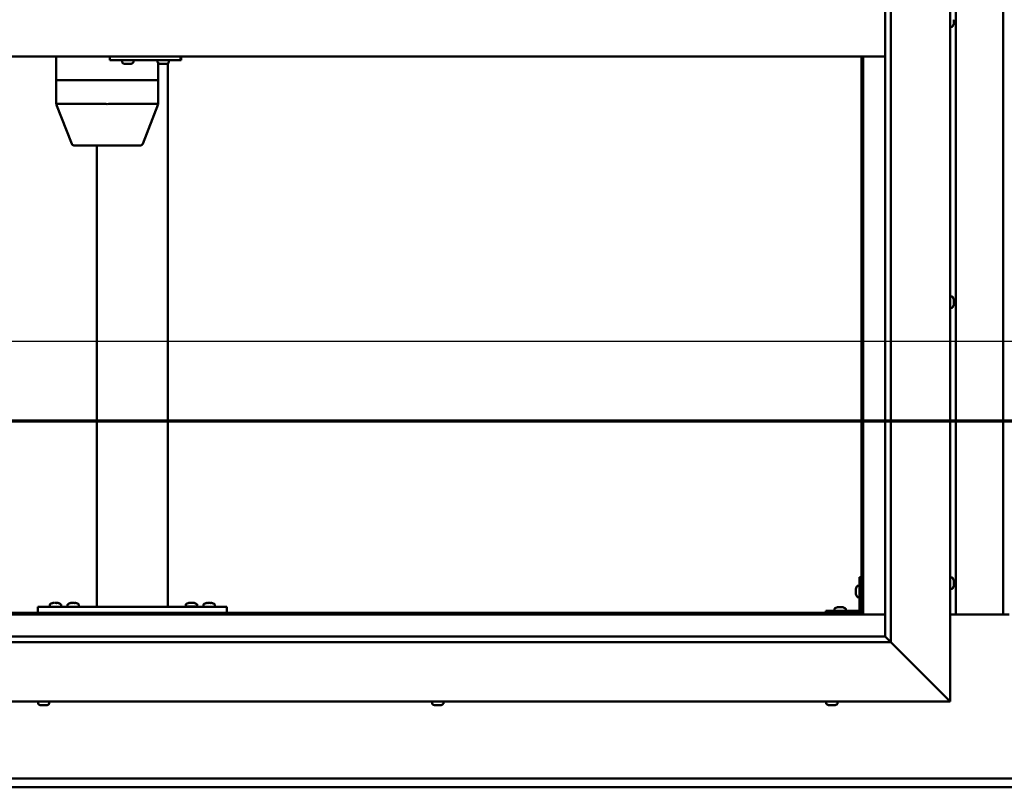
# Model space of a CAD drawing. Units: millimetres. Extents: x -6197 to 24162, y 3220 to 8837.
# Drawn here: x 5623 to 6456, y 3901 to 4549 of the extents above; entities that cross this region are included whole.
import ezdxf

# ---------------------------------------------------------------- set-up
doc = ezdxf.new("R2010")
doc.units = ezdxf.units.MM
doc.header["$LTSCALE"] = 25
doc.linetypes.add('CHAIN', pattern=[0.3543, 0.2362, -0.0295, 0.0591, -0.0295])
for name, color, linetype, lineweight in [('Dimension (ISO)', 7, 'Continuous', 25), ('Section Line (ISO)', 7, 'CHAIN', 70), ('Visible (ISO)', 7, 'Continuous', 50)]:
    doc.layers.add(name, color=color, linetype=linetype, lineweight=lineweight)
doc.styles.add('Note Text (ISO)', font='tahoma.ttf')
doc.dimstyles.new('Default (ISO)', dxfattribs={"dimscale": 25, "dimtxt": 3.5, "dimasz": 2.5, "dimexe": 3.175, "dimexo": 0, "dimgap": 0.762, "dimtad": 1, "dimrnd": 1e-08, "dimzin": 0, "dimtxsty": 'Note Text (ISO)', "dimcen": 0.09, "dimdle": 10, "dimclrd": 256, "dimclre": 256, "dimclrt": 256, "dimazin": 0, "dimtfac": 1.001486, "dimtmove": 0, "dimatfit": 3, "dimfxl": 1, "dimtolj": 1, "dimtzin": 0, "dimlwd": -1, "dimlwe": -1, "dimarcsym": 0})

# ---------------------------------------------------------------- blocks, each defined once
blk = doc.blocks.new('2dTransSection1')
at = {"layer": 'Section Line (ISO)', "linetype": 'CHAIN', "ltscale": 43.183743}
blk.add_line((199.005, 168.417), (315.805, 168.417), dxfattribs=at)
blk = doc.blocks.new('*D14')
at = {"layer": 'Defpoints', "color": 0, "transparency": 16777216}
for p in [(5285.14, 4297.5), (7585.14, 4297.5), (7585.14, 4277.78)]:
    blk.add_point(p, dxfattribs=at)
at = {"layer": 'Dimension (ISO)', "transparency": 16777216}
blk.add_line((5347.64, 4277.78), (7522.64, 4277.78), dxfattribs=at)
for points in [[(5347.64, 4288.2), (5347.64, 4267.37), (5285.14, 4277.78)], [(7522.64, 4288.2), (7522.64, 4267.37), (7585.14, 4277.78)]]:
    blk.add_solid(points, dxfattribs=at)
at = {"layer": 'Dimension (ISO)', "transparency": 16777216, "insert": (6662.78, 4387.98), "char_height": 87.5, "attachment_point": 1, "style": 'Note Text (ISO)'}
blk.add_mtext('\\A1;2300', dxfattribs=at)

msp = doc.modelspace()

# ---------------------------------------------------------------- linework, layer by layer
at = {"layer": 'Visible (ISO)'}
for p, q in [((6410.14, 5123.2), (6410.14, 3973.2)), ((6360.14, 5073.2), (6360.14, 4023.2)), ((6355.14, 4028.2), (6355.14, 5068.2)), ((6415.14, 4046.7), (6415.14, 5049.7)), ((6455.14, 5049.7), (6455.14, 4046.7)), ((6413.38, 4548.98), (6413.38, 4549.24)), ((6413.38, 4548.98), (6413.38, 4547.16)), ((6412.02, 4543.45), (6410.14, 4543.45)), ((6413.38, 4546.98), (6413.36, 4546.98)), ((6413.38, 4546.83), (6413.37, 4546.83)), ((6413.38, 4546.98), (6413.38, 4547.03)), ((6413.38, 4546.98), (6413.38, 4546.83)), ((6413.38, 4546.83), (6413.38, 4546.8)), ((6413.38, 4546.8), (6413.38, 4546)), ((6355.14, 4518.2), (5265.14, 4518.2)), ((5654.12, 4518.2), (5654.12, 4498.2)), ((5699.32, 4518.2), (5699.32, 4515.2)), ((5699.32, 4515.2), (5759.31, 4515.2)), ((5709.86, 4513.32), (5709.86, 4515.2)), ((5719.36, 4513.32), (5719.36, 4515.2)), ((5739.85, 4513.32), (5739.85, 4515.2)), ((5749.35, 4513.32), (5749.35, 4515.2)), ((5759.31, 4518.2), (5759.31, 4515.2)), ((5759.31, 4515.2), (5759.77, 4515.2)), ((6335.14, 4518.2), (6335.14, 4048.2)), ((6336.64, 4046.7), (6336.64, 4518.2)), ((5712.57, 4511.96), (5712.4, 4511.96)), ((5712.57, 4511.96), (5712.72, 4511.96)), ((5712.77, 4511.96), (5712.72, 4511.96)), ((5714.32, 4511.96), (5712.77, 4511.96)), ((5714.32, 4511.96), (5714.47, 4511.96)), ((5716.36, 4511.96), (5714.75, 4511.96)), ((5716.45, 4511.96), (5716.36, 4511.96)), ((5716.45, 4511.96), (5716.58, 4511.96)), ((5716.81, 4511.96), (5716.58, 4511.96)), ((5740.43, 4512.82), (5740.43, 4498.2)), ((5742.56, 4511.96), (5742.4, 4511.96)), ((5742.56, 4511.96), (5742.71, 4511.96)), ((5742.75, 4511.96), (5742.71, 4511.96)), ((5744.29, 4511.96), (5742.75, 4511.96)), ((5744.29, 4511.96), (5744.48, 4511.96)), ((5746.34, 4511.96), (5744.72, 4511.96)), ((5746.44, 4511.96), (5746.34, 4511.96)), ((5746.44, 4511.96), (5746.57, 4511.96)), ((5746.81, 4511.96), (5746.57, 4511.96)), ((5748.47, 4512.65), (5748.47, 4053.2)), ((5654.2, 4498.2), (5654.12, 4498.2)), ((5654.12, 4498.2), (5654.2, 4498.2)), ((5654.12, 4498.2), (5654.12, 4478.14)), ((5654.2, 4498.2), (5696.12, 4498.2)), ((5654.2, 4498.2), (5696.12, 4498.2)), ((5698.59, 4498.2), (5696.12, 4498.2)), ((5696.12, 4498.2), (5698.59, 4498.2)), ((5698.59, 4498.2), (5738.98, 4498.2)), ((5698.59, 4498.2), (5738.98, 4498.2)), ((5740.43, 4498.2), (5738.98, 4498.2)), ((5738.98, 4498.2), (5740.43, 4498.2)), ((5740.43, 4498.2), (5740.43, 4478.14)), ((5654.12, 4478.13), (5667.19, 4444.48)), ((5654.2, 4478.2), (5696.12, 4478.2)), ((5698.59, 4478.2), (5738.98, 4478.2)), ((5740.43, 4478.13), (5727.36, 4444.48)), ((5669.05, 4443.2), (5705.24, 4443.2)), ((5688.47, 4443.2), (5688.47, 4053.2)), ((5705.24, 4443.2), (5725.5, 4443.2)), ((6412.02, 4315.45), (6410.14, 4315.45)), ((6412.02, 4305.95), (6410.14, 4305.95)), ((6413.38, 4312.91), (6413.38, 4312.68)), ((6413.38, 4312.55), (6413.38, 4312.68)), ((6413.38, 4312.55), (6413.38, 4312.45)), ((6413.38, 4312.45), (6413.38, 4310.85)), ((6413.38, 4310.42), (6413.38, 4310.55)), ((6413.38, 4310.42), (6413.38, 4308.87)), ((6413.38, 4308.87), (6413.38, 4308.82)), ((6413.38, 4308.66), (6413.38, 4308.82)), ((6413.38, 4308.66), (6413.38, 4308.49)), ((6333.64, 4078.2), (6333.64, 4051.2)), ((6333.64, 4078.2), (6335.14, 4078.2)), ((6412.02, 4077.95), (6410.14, 4077.95)), ((6413.38, 4075.4), (6413.38, 4074.49)), ((6413.38, 4074.48), (6413.38, 4074.49)), ((6413.38, 4074.12), (6413.38, 4072.3)), ((6330.4, 4068.21), (6330.4, 4068.41)), ((6330.4, 4068.21), (6330.4, 4068.07)), ((6330.4, 4068), (6330.4, 4068.07)), ((6330.4, 4066.42), (6330.4, 4068)), ((6330.4, 4064.41), (6330.4, 4065.99)), ((6330.4, 4064.33), (6330.4, 4064.41)), ((6330.4, 4064.33), (6330.4, 4064.19)), ((6330.4, 4063.99), (6330.4, 4064.19)), ((6331.75, 4070.95), (6333.64, 4070.95)), ((6412.02, 4068.45), (6410.14, 4068.45)), ((6413.38, 4072.28), (6413.38, 4072.3)), ((6413.38, 4071.93), (6413.38, 4071.01)), ((6413.38, 4071), (6413.38, 4071.01)), ((5651.28, 4056.44), (5652.19, 4056.44)), ((5652.56, 4056.44), (5654.38, 4056.44)), ((5654.75, 4056.44), (5655.67, 4056.44)), ((5666.28, 4056.44), (5667.19, 4056.44)), ((5667.56, 4056.44), (5669.38, 4056.44)), ((5669.75, 4056.44), (5670.67, 4056.44)), ((5766.28, 4056.64), (5767.19, 4056.64)), ((5767.56, 4056.64), (5769.38, 4056.64)), ((5769.75, 4056.64), (5770.67, 4056.64)), ((5781.28, 4056.44), (5782.19, 4056.44)), ((5782.56, 4056.44), (5784.38, 4056.44)), ((5784.75, 4056.44), (5785.67, 4056.44)), ((6331.75, 4061.45), (6333.64, 4061.45)), ((6335.14, 4048.2), (5285.14, 4048.2)), ((5638.47, 4053.2), (5638.47, 4048.2)), ((5638.47, 4053.2), (5798.47, 4053.2)), ((5638.47, 4048.2), (5798.47, 4048.2)), ((5648.72, 4055.09), (5648.72, 4053.2)), ((5651.07, 4048.2), (5651.07, 4048.2)), ((5655.87, 4048.2), (5655.87, 4048.2)), ((5658.22, 4055.09), (5658.22, 4053.2)), ((5663.72, 4055.09), (5663.72, 4053.2)), ((5666.07, 4048.2), (5666.07, 4048.2)), ((5670.87, 4048.2), (5670.87, 4048.2)), ((5673.22, 4055.09), (5673.22, 4053.2)), ((5690.47, 4053.2), (5746.47, 4053.2)), ((5763.72, 4055.29), (5763.72, 4053.4)), ((5763.72, 4053.4), (5773.22, 4053.4)), ((5766.07, 4048.2), (5766.07, 4048.2)), ((5770.87, 4048.2), (5770.87, 4048.2)), ((5773.22, 4055.29), (5773.22, 4053.4)), ((5778.72, 4055.09), (5778.72, 4053.2)), ((5781.07, 4048.2), (5781.07, 4048.2)), ((5785.87, 4048.2), (5785.87, 4048.2)), ((5788.22, 4055.09), (5788.22, 4053.2)), ((5798.47, 4053.2), (5798.47, 4048.2)), ((6332.14, 4049.7), (6305.14, 4049.7)), ((6305.14, 4048.2), (6305.14, 4049.7)), ((6305.14, 4048.2), (6332.14, 4048.2)), ((6312.39, 4051.59), (6312.39, 4049.7)), ((6314.74, 4048.2), (6314.74, 4048.2)), ((6314.94, 4052.94), (6315.85, 4052.94)), ((6316.23, 4052.94), (6318.05, 4052.94)), ((6318.42, 4052.94), (6319.33, 4052.94)), ((6319.54, 4048.2), (6319.54, 4048.2)), ((6321.89, 4051.59), (6321.89, 4049.7)), ((6336.64, 4046.7), (6335.14, 4048.2)), ((6335.14, 4048.2), (6336.64, 4046.7)), ((5283.64, 4046.7), (6336.64, 4046.7)), ((6355.14, 4046.7), (6336.64, 4046.7)), ((6460.14, 4046.7), (6410.14, 4046.7)), ((6360.14, 4023.2), (5260.14, 4023.2)), ((5265.14, 4028.2), (6355.14, 4028.2)), ((6355.14, 4028.2), (6355.23, 4028.11)), ((6355.23, 4028.11), (6360.14, 4023.2)), ((6407.64, 3975.7), (6360.14, 4023.2)), ((6360.14, 4023.2), (6407.64, 3975.7)), ((6410.14, 3973.2), (5210.14, 3973.2)), ((5638.72, 3971.32), (5638.72, 3973.2)), ((5648.22, 3971.32), (5648.22, 3973.2)), ((5972.05, 3971.32), (5972.05, 3973.2)), ((5981.55, 3971.32), (5981.55, 3973.2)), ((6305.39, 3971.32), (6305.39, 3973.2)), ((6314.89, 3971.32), (6314.89, 3973.2)), ((6407.64, 3975.7), (6410.14, 3973.2)), ((6410.14, 3973.2), (6407.64, 3975.7)), ((5641.65, 3969.96), (5641.26, 3969.96)), ((5641.65, 3969.96), (5641.73, 3969.96)), ((5641.89, 3969.96), (5641.73, 3969.96)), ((5641.89, 3969.96), (5641.89, 3969.97)), ((5641.92, 3969.96), (5641.89, 3969.96)), ((5643.63, 3969.96), (5641.92, 3969.96)), ((5644.06, 3969.96), (5643.63, 3969.96)), ((5645.46, 3969.96), (5644.06, 3969.96)), ((5645.46, 3969.96), (5645.61, 3969.96)), ((5645.68, 3969.96), (5645.61, 3969.96)), ((5974.6, 3969.96), (5974.66, 3969.96)), ((5974.6, 3969.96), (5974.6, 3969.96)), ((5975.77, 3969.96), (5974.66, 3969.96)), ((5975.77, 3969.96), (5975.99, 3969.96)), ((5976.17, 3969.96), (5975.99, 3969.96)), ((5977.97, 3969.96), (5976.17, 3969.96)), ((5978.24, 3969.96), (5977.97, 3969.96)), ((5978.24, 3969.96), (5978.24, 3969.97)), ((5978.31, 3969.96), (5978.24, 3969.96)), ((5979.01, 3969.96), (5978.31, 3969.96)), ((5978.31, 3969.96), (5978.31, 3969.96)), ((6308.09, 3969.96), (6307.93, 3969.96)), ((6308.09, 3969.96), (6308.25, 3969.96)), ((6308.29, 3969.96), (6308.25, 3969.96)), ((6309.83, 3969.96), (6308.29, 3969.96)), ((6309.83, 3969.96), (6310.02, 3969.96)), ((6311.88, 3969.96), (6310.26, 3969.96)), ((6311.98, 3969.96), (6311.88, 3969.96)), ((6311.98, 3969.96), (6312.11, 3969.96)), ((6312.34, 3969.96), (6312.11, 3969.96)), ((5285.14, 3908.2), (7585.14, 3908.2)), ((7585.14, 3900.7), (5285.14, 3900.7))]:
    msp.add_line(p, q, dxfattribs=at)
for centre, radius, start, end in [((6412.02, 4543.65), 0.2, 270, 324.31467), ((6405.69, 4548.2), 8, 324.31467, 343.80512), ((5710.06, 4513.32), 0.2, 180, 234.31467), ((5714.61, 4519.65), 8, 234.31467, 253.99232), ((5714.61, 4519.65), 8, 286.00768, 305.68533), ((5719.16, 4513.32), 0.2, 305.68533, 0), ((5740.05, 4513.32), 0.2, 180, 234.31467), ((5744.6, 4519.65), 8, 234.31467, 253.99232), ((5744.6, 4519.65), 8, 286.00768, 305.68533), ((5749.15, 4513.32), 0.2, 305.68533, 0), ((5669.05, 4445.2), 2, 201.22465, 270), ((5725.5, 4445.2), 2, 270, 338.77535), ((6412.02, 4315.25), 0.2, 35.68533, 90), ((6405.69, 4310.7), 8, 16.00768, 35.68533), ((6412.02, 4306.15), 0.2, 270, 324.31467), ((6405.69, 4310.7), 8, 324.31467, 343.99232), ((6412.02, 4077.75), 0.2, 35.68533, 90), ((6405.69, 4073.2), 8, 16.3341, 35.68533), ((6338.09, 4066.2), 8, 144.31467, 163.99232), ((6331.75, 4070.75), 0.2, 90, 144.31467), ((6412.02, 4068.65), 0.2, 270, 324.31467), ((6405.69, 4073.2), 8, 324.31467, 343.6659), ((5653.47, 4048.75), 8, 106.33482, 125.68533), ((5653.47, 4048.75), 8, 54.31467, 73.66518), ((5668.47, 4048.75), 8, 106.33482, 125.68533), ((5668.47, 4048.75), 8, 54.31467, 73.66518), ((5768.47, 4048.95), 8, 106.33482, 125.68533), ((5768.47, 4048.95), 8, 54.31467, 73.66518), ((5783.47, 4048.75), 8, 106.33482, 125.68533), ((5783.47, 4048.75), 8, 54.31467, 73.66518), ((6338.09, 4066.2), 8, 196.00768, 215.68533), ((6331.75, 4061.65), 0.2, 215.68533, 270), ((5648.92, 4055.09), 0.2, 125.68533, 180), ((5658.02, 4055.09), 0.2, 0, 54.31467), ((5663.92, 4055.09), 0.2, 125.68533, 180), ((5673.02, 4055.09), 0.2, 0, 54.31467), ((5763.92, 4055.29), 0.2, 125.68533, 180), ((5765.87, 4053.2), 0.2, 0, 90), ((5771.07, 4053.2), 0.2, 90, 180), ((5773.02, 4055.29), 0.2, 0, 54.31467), ((5778.92, 4055.09), 0.2, 125.68533, 180), ((5788.02, 4055.09), 0.2, 0, 54.31467), ((6312.59, 4051.59), 0.2, 125.68533, 180), ((6317.14, 4045.25), 8, 106.33482, 125.68533), ((6317.14, 4045.25), 8, 54.31467, 73.66518), ((6321.69, 4051.59), 0.2, 0, 54.31467), ((6332.14, 4051.2), 3, 270, 0), ((6332.14, 4051.2), 1.5, 270, 0), ((5638.92, 3971.32), 0.2, 180, 234.31467), ((5643.47, 3977.65), 8, 234.31467, 253.99232), ((5643.47, 3977.65), 8, 286.00768, 305.68533), ((5648.02, 3971.32), 0.2, 305.68533, 0), ((5972.25, 3971.32), 0.2, 180, 234.31467), ((5976.8, 3977.65), 8, 234.31467, 253.99232), ((5976.8, 3977.65), 8, 286.00768, 305.68533), ((5981.35, 3971.32), 0.2, 305.68533, 0), ((6305.59, 3971.32), 0.2, 180, 234.31467), ((6310.14, 3977.65), 8, 234.31467, 253.99232), ((6310.14, 3977.65), 8, 286.00768, 305.68533), ((6314.69, 3971.32), 0.2, 305.68533, 0)]:
    msp.add_arc(centre, radius, start, end, dxfattribs=at)
for centre, major_axis, ratio, start_param, end_param in [((5759.77, 4521.2), (0, -6), 0.019381, 0, 1.047198), ((5656.12, 4478.51), (2, 0.37), 0.099741, 2.890378, 3.160279), ((5656.12, 4471.84), (-1.94, 6.36), 0.078857, 6.259192, 6.3042), ((5698.04, 4471.84), (-1.94, 6.36), 0.078857, 6.214183, 6.259192), ((5698.04, 4478.51), (-2, -0.21), 0.183416, 0.302952, 1.783731), ((5698.04, 4471.84), (0.6, 6.36), 0.299814, 0.028382, 0.073391), ((5738.43, 4471.84), (0.6, 6.36), 0.299814, 6.266559, 6.311568), ((5738.43, 4478.51), (-2, 0.37), 0.099741, 1.912029, 3.160279)]:
    msp.add_ellipse(centre, major_axis=major_axis, ratio=ratio, start_param=start_param, end_param=end_param, dxfattribs=at)
for points, knots in [([(6413.38, 4548.98), (6413.37, 4549.03), (6413.37, 4549.08), (6413.36, 4549.19), (6413.36, 4549.24), (6413.37, 4549.32), (6413.37, 4549.34), (6413.38, 4549.37)], [0.17438702, 0.17438702, 0.17438702, 0.17438702, 0.18896797, 0.18896797, 0.20586323, 0.20586323, 0.21737851, 0.21737851, 0.21737851, 0.21737851]), ([(6413.38, 4546.8), (6413.37, 4546.83), (6413.37, 4546.86), (6413.36, 4546.94), (6413.36, 4546.99), (6413.37, 4547.08), (6413.37, 4547.12), (6413.38, 4547.16)], [0.17438702, 0.17438702, 0.17438702, 0.17438702, 0.18896797, 0.18896797, 0.20586323, 0.20586323, 0.21737851, 0.21737851, 0.21737851, 0.21737851]), ([(5712.57, 4511.96), (5712.57, 4511.97), (5712.58, 4511.97), (5712.61, 4511.97), (5712.64, 4511.97), (5712.71, 4511.97), (5712.74, 4511.97), (5712.77, 4511.96)], [0.17438702, 0.17438702, 0.17438702, 0.17438702, 0.18896797, 0.18896797, 0.20586323, 0.20586323, 0.21737851, 0.21737851, 0.21737851, 0.21737851]), ([(5714.32, 4511.96), (5714.36, 4511.97), (5714.41, 4511.97), (5714.52, 4511.97), (5714.58, 4511.97), (5714.67, 4511.97), (5714.71, 4511.97), (5714.75, 4511.96)], [0.17438702, 0.17438702, 0.17438702, 0.17438702, 0.18896797, 0.18896797, 0.20586323, 0.20586323, 0.21737851, 0.21737851, 0.21737851, 0.21737851]), ([(5714.61, 4511.97), (5714.6, 4511.97), (5714.59, 4511.97), (5714.54, 4511.97), (5714.51, 4511.97), (5714.47, 4511.96)], [0.2032383, 0.2032383, 0.2032383, 0.2032383, 0.20586323, 0.20586323, 0.21737852, 0.21737852, 0.21737852, 0.21737852]), ([(5716.36, 4511.96), (5716.4, 4511.97), (5716.44, 4511.97), (5716.51, 4511.97), (5716.54, 4511.97), (5716.57, 4511.97), (5716.58, 4511.97), (5716.58, 4511.96)], [0.17438702, 0.17438702, 0.17438702, 0.17438702, 0.18896797, 0.18896797, 0.20586323, 0.20586323, 0.21737852, 0.21737852, 0.21737852, 0.21737852]), ([(5742.56, 4511.96), (5742.56, 4511.97), (5742.56, 4511.97), (5742.6, 4511.97), (5742.63, 4511.97), (5742.69, 4511.97), (5742.72, 4511.97), (5742.75, 4511.96)], [0.17438702, 0.17438702, 0.17438702, 0.17438702, 0.18896797, 0.18896797, 0.20586323, 0.20586323, 0.21737851, 0.21737851, 0.21737851, 0.21737851]), ([(5744.29, 4511.96), (5744.34, 4511.97), (5744.39, 4511.97), (5744.49, 4511.97), (5744.56, 4511.97), (5744.65, 4511.97), (5744.69, 4511.97), (5744.72, 4511.96)], [0.17438702, 0.17438702, 0.17438702, 0.17438702, 0.18896797, 0.18896797, 0.20586323, 0.20586323, 0.21737851, 0.21737851, 0.21737851, 0.21737851]), ([(5744.6, 4511.97), (5744.6, 4511.97), (5744.6, 4511.97), (5744.55, 4511.97), (5744.52, 4511.97), (5744.48, 4511.96)], [0.20493534, 0.20493534, 0.20493534, 0.20493534, 0.20586323, 0.20586323, 0.21737852, 0.21737852, 0.21737852, 0.21737852]), ([(5746.34, 4511.96), (5746.38, 4511.97), (5746.42, 4511.97), (5746.5, 4511.97), (5746.53, 4511.97), (5746.56, 4511.97), (5746.57, 4511.97), (5746.57, 4511.96)], [0.17438702, 0.17438702, 0.17438702, 0.17438702, 0.18896797, 0.18896797, 0.20586323, 0.20586323, 0.21737852, 0.21737852, 0.21737852, 0.21737852]), ([(6413.38, 4312.45), (6413.37, 4312.5), (6413.37, 4312.54), (6413.36, 4312.61), (6413.36, 4312.64), (6413.37, 4312.67), (6413.37, 4312.68), (6413.38, 4312.68)], [0.17438702, 0.17438702, 0.17438702, 0.17438702, 0.18896797, 0.18896797, 0.20586323, 0.20586323, 0.21737852, 0.21737852, 0.21737852, 0.21737852]), ([(6413.38, 4310.42), (6413.37, 4310.46), (6413.37, 4310.51), (6413.36, 4310.62), (6413.36, 4310.68), (6413.37, 4310.77), (6413.37, 4310.81), (6413.38, 4310.85)], [0.17438702, 0.17438702, 0.17438702, 0.17438702, 0.18896797, 0.18896797, 0.20586323, 0.20586323, 0.21737851, 0.21737851, 0.21737851, 0.21737851]), ([(6413.38, 4308.66), (6413.37, 4308.66), (6413.37, 4308.67), (6413.36, 4308.71), (6413.36, 4308.74), (6413.37, 4308.8), (6413.37, 4308.83), (6413.38, 4308.87)], [0.17438702, 0.17438702, 0.17438702, 0.17438702, 0.18896797, 0.18896797, 0.20586323, 0.20586323, 0.21737851, 0.21737851, 0.21737851, 0.21737851]), ([(6413.37, 4310.7), (6413.37, 4310.69), (6413.37, 4310.68), (6413.37, 4310.63), (6413.37, 4310.59), (6413.38, 4310.55)], [0.20238733, 0.20238733, 0.20238733, 0.20238733, 0.20586323, 0.20586323, 0.21737852, 0.21737852, 0.21737852, 0.21737852]), ([(6413.38, 4075.4), (6413.37, 4075.42), (6413.37, 4075.44), (6413.37, 4075.45), (6413.36, 4075.45), (6413.36, 4075.45)], [0.17438702, 0.17438702, 0.17438702, 0.17438702, 0.18896797, 0.18896797, 0.19470305, 0.19470305, 0.19470305, 0.19470305]), ([(6413.38, 4074.12), (6413.37, 4074.17), (6413.37, 4074.22), (6413.36, 4074.33), (6413.36, 4074.38), (6413.37, 4074.45), (6413.37, 4074.47), (6413.38, 4074.49)], [0.17438702, 0.17438702, 0.17438702, 0.17438702, 0.18896797, 0.18896797, 0.20586323, 0.20586323, 0.21737851, 0.21737851, 0.21737851, 0.21737851]), ([(6413.38, 4074.48), (6413.37, 4074.45), (6413.37, 4074.42), (6413.37, 4074.36), (6413.36, 4074.34), (6413.36, 4074.33)], [0.17438702, 0.17438702, 0.17438702, 0.17438702, 0.18896797, 0.18896797, 0.19470305, 0.19470305, 0.19470305, 0.19470305]), ([(6330.4, 4068.21), (6330.4, 4068.21), (6330.41, 4068.2), (6330.41, 4068.16), (6330.41, 4068.13), (6330.41, 4068.06), (6330.4, 4068.03), (6330.4, 4068)], [0.17438702, 0.17438702, 0.17438702, 0.17438702, 0.18896797, 0.18896797, 0.20586323, 0.20586323, 0.21737852, 0.21737852, 0.21737852, 0.21737852]), ([(6330.4, 4066.42), (6330.4, 4066.37), (6330.41, 4066.32), (6330.41, 4066.21), (6330.41, 4066.15), (6330.41, 4066.06), (6330.4, 4066.02), (6330.4, 4065.99)], [0.17438702, 0.17438702, 0.17438702, 0.17438702, 0.18896797, 0.18896797, 0.20586323, 0.20586323, 0.21737852, 0.21737852, 0.21737852, 0.21737852]), ([(6330.4, 4064.41), (6330.4, 4064.36), (6330.41, 4064.32), (6330.41, 4064.25), (6330.41, 4064.23), (6330.41, 4064.2), (6330.4, 4064.19), (6330.4, 4064.19)], [0.17438702, 0.17438702, 0.17438702, 0.17438702, 0.18896797, 0.18896797, 0.20586323, 0.20586323, 0.21737851, 0.21737851, 0.21737851, 0.21737851]), ([(6413.38, 4071.93), (6413.37, 4071.95), (6413.37, 4071.99), (6413.36, 4072.07), (6413.36, 4072.13), (6413.37, 4072.22), (6413.37, 4072.26), (6413.38, 4072.3)], [0.17438702, 0.17438702, 0.17438702, 0.17438702, 0.18896797, 0.18896797, 0.20586323, 0.20586323, 0.21737851, 0.21737851, 0.21737851, 0.21737851]), ([(6413.38, 4072.28), (6413.37, 4072.23), (6413.37, 4072.18), (6413.37, 4072.11), (6413.36, 4072.09), (6413.36, 4072.08)], [0.17438702, 0.17438702, 0.17438702, 0.17438702, 0.18896797, 0.18896797, 0.19470305, 0.19470305, 0.19470305, 0.19470305]), ([(6413.38, 4071), (6413.37, 4070.98), (6413.37, 4070.96), (6413.36, 4070.95), (6413.36, 4070.95), (6413.37, 4070.97), (6413.37, 4070.99), (6413.38, 4071.01)], [0.17438702, 0.17438702, 0.17438702, 0.17438702, 0.18896797, 0.18896797, 0.20586323, 0.20586323, 0.21737852, 0.21737852, 0.21737852, 0.21737852]), ([(5651.28, 4056.44), (5651.25, 4056.44), (5651.23, 4056.43), (5651.22, 4056.43), (5651.22, 4056.43), (5651.22, 4056.43)], [0.17438702, 0.17438702, 0.17438702, 0.17438702, 0.18896797, 0.18896797, 0.19569168, 0.19569168, 0.19569168, 0.19569168]), ([(5652.56, 4056.44), (5652.51, 4056.44), (5652.46, 4056.43), (5652.35, 4056.43), (5652.3, 4056.43), (5652.23, 4056.43), (5652.21, 4056.44), (5652.19, 4056.44)], [0.17438702, 0.17438702, 0.17438702, 0.17438702, 0.18896797, 0.18896797, 0.20586323, 0.20586323, 0.21737852, 0.21737852, 0.21737852, 0.21737852]), ([(5654.75, 4056.44), (5654.73, 4056.44), (5654.69, 4056.43), (5654.61, 4056.43), (5654.55, 4056.43), (5654.46, 4056.43), (5654.42, 4056.44), (5654.38, 4056.44)], [0.17438702, 0.17438702, 0.17438702, 0.17438702, 0.18896797, 0.18896797, 0.20586323, 0.20586323, 0.21737852, 0.21737852, 0.21737852, 0.21737852]), ([(5655.72, 4056.43), (5655.72, 4056.43), (5655.72, 4056.43), (5655.7, 4056.43), (5655.69, 4056.44), (5655.67, 4056.44)], [0.19569168, 0.19569168, 0.19569168, 0.19569168, 0.20586323, 0.20586323, 0.21737852, 0.21737852, 0.21737852, 0.21737852]), ([(5666.28, 4056.44), (5666.25, 4056.44), (5666.23, 4056.43), (5666.22, 4056.43), (5666.22, 4056.43), (5666.22, 4056.43)], [0.17438702, 0.17438702, 0.17438702, 0.17438702, 0.18896797, 0.18896797, 0.19569168, 0.19569168, 0.19569168, 0.19569168]), ([(5667.56, 4056.44), (5667.51, 4056.44), (5667.46, 4056.43), (5667.35, 4056.43), (5667.3, 4056.43), (5667.23, 4056.43), (5667.21, 4056.44), (5667.19, 4056.44)], [0.17438702, 0.17438702, 0.17438702, 0.17438702, 0.18896797, 0.18896797, 0.20586323, 0.20586323, 0.21737852, 0.21737852, 0.21737852, 0.21737852]), ([(5669.75, 4056.44), (5669.73, 4056.44), (5669.69, 4056.43), (5669.61, 4056.43), (5669.55, 4056.43), (5669.46, 4056.43), (5669.42, 4056.44), (5669.38, 4056.44)], [0.17438702, 0.17438702, 0.17438702, 0.17438702, 0.18896797, 0.18896797, 0.20586323, 0.20586323, 0.21737852, 0.21737852, 0.21737852, 0.21737852]), ([(5670.72, 4056.43), (5670.72, 4056.43), (5670.72, 4056.43), (5670.7, 4056.43), (5670.69, 4056.44), (5670.67, 4056.44)], [0.19569168, 0.19569168, 0.19569168, 0.19569168, 0.20586323, 0.20586323, 0.21737852, 0.21737852, 0.21737852, 0.21737852]), ([(5766.28, 4056.64), (5766.25, 4056.64), (5766.23, 4056.63), (5766.22, 4056.63), (5766.22, 4056.63), (5766.22, 4056.63)], [0.17438702, 0.17438702, 0.17438702, 0.17438702, 0.18896797, 0.18896797, 0.19569168, 0.19569168, 0.19569168, 0.19569168]), ([(5767.56, 4056.64), (5767.51, 4056.64), (5767.46, 4056.63), (5767.35, 4056.63), (5767.3, 4056.63), (5767.23, 4056.63), (5767.21, 4056.64), (5767.19, 4056.64)], [0.17438702, 0.17438702, 0.17438702, 0.17438702, 0.18896797, 0.18896797, 0.20586323, 0.20586323, 0.21737852, 0.21737852, 0.21737852, 0.21737852]), ([(5769.75, 4056.64), (5769.73, 4056.64), (5769.69, 4056.63), (5769.61, 4056.63), (5769.55, 4056.63), (5769.46, 4056.63), (5769.42, 4056.64), (5769.38, 4056.64)], [0.17438702, 0.17438702, 0.17438702, 0.17438702, 0.18896797, 0.18896797, 0.20586323, 0.20586323, 0.21737852, 0.21737852, 0.21737852, 0.21737852]), ([(5770.72, 4056.63), (5770.72, 4056.63), (5770.72, 4056.63), (5770.7, 4056.63), (5770.69, 4056.64), (5770.67, 4056.64)], [0.19569168, 0.19569168, 0.19569168, 0.19569168, 0.20586323, 0.20586323, 0.21737852, 0.21737852, 0.21737852, 0.21737852]), ([(5781.28, 4056.44), (5781.25, 4056.44), (5781.23, 4056.43), (5781.22, 4056.43), (5781.22, 4056.43), (5781.22, 4056.43)], [0.17438702, 0.17438702, 0.17438702, 0.17438702, 0.18896797, 0.18896797, 0.19569168, 0.19569168, 0.19569168, 0.19569168]), ([(5782.56, 4056.44), (5782.51, 4056.44), (5782.46, 4056.43), (5782.35, 4056.43), (5782.3, 4056.43), (5782.23, 4056.43), (5782.21, 4056.44), (5782.19, 4056.44)], [0.17438702, 0.17438702, 0.17438702, 0.17438702, 0.18896797, 0.18896797, 0.20586323, 0.20586323, 0.21737852, 0.21737852, 0.21737852, 0.21737852]), ([(5784.75, 4056.44), (5784.73, 4056.44), (5784.69, 4056.43), (5784.61, 4056.43), (5784.55, 4056.43), (5784.46, 4056.43), (5784.42, 4056.44), (5784.38, 4056.44)], [0.17438702, 0.17438702, 0.17438702, 0.17438702, 0.18896797, 0.18896797, 0.20586323, 0.20586323, 0.21737852, 0.21737852, 0.21737852, 0.21737852]), ([(5785.72, 4056.43), (5785.72, 4056.43), (5785.72, 4056.43), (5785.7, 4056.43), (5785.69, 4056.44), (5785.67, 4056.44)], [0.19569168, 0.19569168, 0.19569168, 0.19569168, 0.20586323, 0.20586323, 0.21737852, 0.21737852, 0.21737852, 0.21737852]), ([(6314.94, 4052.94), (6314.92, 4052.94), (6314.9, 4052.93), (6314.89, 4052.93), (6314.89, 4052.93), (6314.89, 4052.93)], [0.17438702, 0.17438702, 0.17438702, 0.17438702, 0.18896797, 0.18896797, 0.19569168, 0.19569168, 0.19569168, 0.19569168]), ([(6316.23, 4052.94), (6316.18, 4052.94), (6316.12, 4052.93), (6316.02, 4052.93), (6315.97, 4052.93), (6315.9, 4052.93), (6315.88, 4052.94), (6315.85, 4052.94)], [0.17438702, 0.17438702, 0.17438702, 0.17438702, 0.18896797, 0.18896797, 0.20586323, 0.20586323, 0.21737851, 0.21737851, 0.21737851, 0.21737851]), ([(6318.42, 4052.94), (6318.4, 4052.94), (6318.36, 4052.93), (6318.27, 4052.93), (6318.22, 4052.93), (6318.13, 4052.93), (6318.09, 4052.94), (6318.05, 4052.94)], [0.17438702, 0.17438702, 0.17438702, 0.17438702, 0.18896797, 0.18896797, 0.20586323, 0.20586323, 0.21737851, 0.21737851, 0.21737851, 0.21737851]), ([(6319.39, 4052.93), (6319.39, 4052.93), (6319.38, 4052.93), (6319.37, 4052.93), (6319.35, 4052.94), (6319.33, 4052.94)], [0.19569168, 0.19569168, 0.19569168, 0.19569168, 0.20586323, 0.20586323, 0.21737852, 0.21737852, 0.21737852, 0.21737852]), ([(5641.65, 3969.96), (5641.66, 3969.97), (5641.68, 3969.97), (5641.73, 3969.97), (5641.77, 3969.97), (5641.85, 3969.97), (5641.88, 3969.97), (5641.92, 3969.96)], [0.17438702, 0.17438702, 0.17438702, 0.17438702, 0.18896797, 0.18896797, 0.20586323, 0.20586323, 0.21737852, 0.21737852, 0.21737852, 0.21737852]), ([(5643.63, 3969.96), (5643.68, 3969.97), (5643.73, 3969.97), (5643.84, 3969.97), (5643.9, 3969.97), (5643.99, 3969.97), (5644.03, 3969.97), (5644.06, 3969.96)], [0.17438702, 0.17438702, 0.17438702, 0.17438702, 0.18896797, 0.18896797, 0.20586323, 0.20586323, 0.21737852, 0.21737852, 0.21737852, 0.21737852]), ([(5645.46, 3969.96), (5645.49, 3969.97), (5645.53, 3969.97), (5645.58, 3969.97), (5645.6, 3969.97), (5645.61, 3969.97), (5645.61, 3969.97), (5645.61, 3969.96)], [0.17438702, 0.17438702, 0.17438702, 0.17438702, 0.18896797, 0.18896797, 0.20586323, 0.20586323, 0.21737852, 0.21737852, 0.21737852, 0.21737852]), ([(5974.6, 3969.96), (5974.58, 3969.97), (5974.57, 3969.97), (5974.57, 3969.97), (5974.58, 3969.97), (5974.61, 3969.97), (5974.63, 3969.97), (5974.66, 3969.96)], [0.17438702, 0.17438702, 0.17438702, 0.17438702, 0.18896797, 0.18896797, 0.20586323, 0.20586323, 0.21737851, 0.21737851, 0.21737851, 0.21737851]), ([(5975.77, 3969.96), (5975.8, 3969.97), (5975.84, 3969.97), (5975.94, 3969.97), (5975.99, 3969.97), (5976.09, 3969.97), (5976.13, 3969.97), (5976.17, 3969.96)], [0.17438702, 0.17438702, 0.17438702, 0.17438702, 0.18896797, 0.18896797, 0.20586323, 0.20586323, 0.21737851, 0.21737851, 0.21737851, 0.21737851]), ([(5977.97, 3969.96), (5978.02, 3969.97), (5978.07, 3969.97), (5978.17, 3969.97), (5978.22, 3969.97), (5978.28, 3969.97), (5978.3, 3969.97), (5978.31, 3969.96)], [0.17438702, 0.17438702, 0.17438702, 0.17438702, 0.18896797, 0.18896797, 0.20586323, 0.20586323, 0.21737852, 0.21737852, 0.21737852, 0.21737852]), ([(6308.09, 3969.96), (6308.09, 3969.97), (6308.1, 3969.97), (6308.13, 3969.97), (6308.17, 3969.97), (6308.23, 3969.97), (6308.26, 3969.97), (6308.29, 3969.96)], [0.17438702, 0.17438702, 0.17438702, 0.17438702, 0.18896797, 0.18896797, 0.20586323, 0.20586323, 0.21737852, 0.21737852, 0.21737852, 0.21737852]), ([(6309.83, 3969.96), (6309.87, 3969.97), (6309.92, 3969.97), (6310.03, 3969.97), (6310.09, 3969.97), (6310.18, 3969.97), (6310.22, 3969.97), (6310.26, 3969.96)], [0.17438702, 0.17438702, 0.17438702, 0.17438702, 0.18896797, 0.18896797, 0.20586323, 0.20586323, 0.21737851, 0.21737851, 0.21737851, 0.21737851]), ([(6310.14, 3969.97), (6310.13, 3969.97), (6310.13, 3969.97), (6310.09, 3969.97), (6310.05, 3969.97), (6310.02, 3969.96)], [0.20488997, 0.20488997, 0.20488997, 0.20488997, 0.20586323, 0.20586323, 0.21737852, 0.21737852, 0.21737852, 0.21737852]), ([(6311.88, 3969.96), (6311.92, 3969.97), (6311.96, 3969.97), (6312.03, 3969.97), (6312.06, 3969.97), (6312.09, 3969.97), (6312.1, 3969.97), (6312.11, 3969.96)], [0.17438702, 0.17438702, 0.17438702, 0.17438702, 0.18896797, 0.18896797, 0.20586323, 0.20586323, 0.21737851, 0.21737851, 0.21737851, 0.21737851])]:
    msp.add_open_spline(points, degree=3, knots=knots, dxfattribs=at)
for points in [[(6413.37, 4549.32), (6413.37, 4549.29), (6413.37, 4549.27), (6413.38, 4549.24)], [(6413.37, 4547.09), (6413.37, 4547.07), (6413.37, 4547.05), (6413.38, 4547.03)], [(6413.37, 4545.97), (6413.37, 4545.98), (6413.37, 4545.98), (6413.38, 4546)]]:
    msp.add_open_spline(points, degree=3, dxfattribs=at)

# ---------------------------------------------------------------- block references
at = {"layer": 'Section Line (ISO)', "xscale": 25, "yscale": 25, "zscale": 25}
msp.add_blockref('2dTransSection1', (0, 0), dxfattribs=at)

# ---------------------------------------------------------------- dimensions: what is measured, and where the dimension line sits
at = {"layer": 'Dimension (ISO)'}
dim = msp.add_linear_dim(base=(7585.14, 4277.78), p1=(5285.14, 4297.5), p2=(7585.14, 4297.5), dimstyle='Default (ISO)', override={"dimgap": 0.762, "dimdec": 0, "dimse1": 1, "dimse2": 1, "dimtol": 0, "dimlim": 0, "dimtp": 0, "dimtm": 0, "dimtdec": 2, "dimtofl": 0, "dimatfit": 1}, dxfattribs=at)
dim.commit()
dim.dimension.update_dxf_attribs({"geometry": '*D14', "text_midpoint": (6788.54, 4277.78), "dimtype": 160})

doc.saveas('drawing.dxf')
